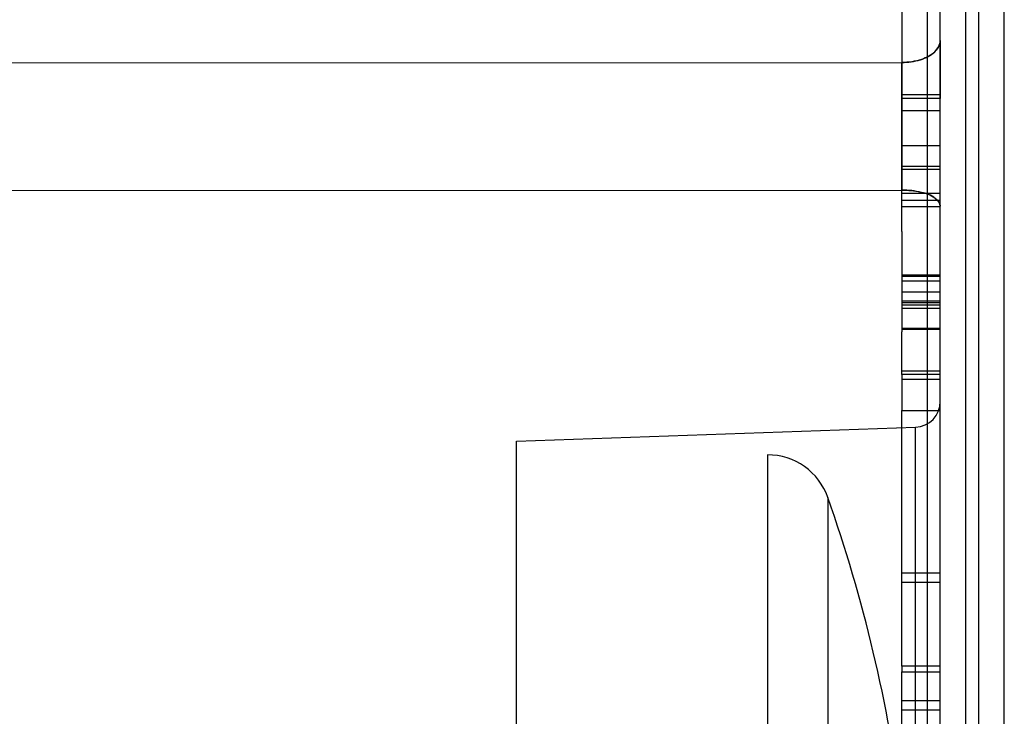
# Model space of a CAD drawing. Units: millimetres. Extents: x -1271 to 3854, y -188 to 5758.
# Drawn here: x -1007 to -999, y 2694 to 2699 of the extents above; entities that cross this region are included whole.
import ezdxf

# ---------------------------------------------------------------- set-up
doc = ezdxf.new("R2010")
doc.units = ezdxf.units.MM
doc.header["$LTSCALE"] = 19.36
doc.layers.add('INTFCLR_324', color=7, linetype='CONTINUOUS')

msp = doc.modelspace()

# ---------------------------------------------------------------- linework, layer by layer
at = {"layer": 'INTFCLR_324', "color": 9, "linetype": 'Continuous'}
for p, q in [((-999.5984, 2698.7477), (-999.5984, 2752.3011)), ((-999.8984, 2751.1224), (-999.8984, 2699.028)), ((-999.3984, 2691.9976), (-999.3984, 2702.9976)), ((-999.2984, 2691.9976), (-999.2984, 2702.9976)), ((-999.0984, 2692.1976), (-999.0984, 2702.7976)), ((-999.5984, 2699.1999), (-999.5984, 2698.7477)), ((-999.5984, 2698.7477), (-999.5983, 2699.1999)), ((-1012.3984, 2699.024), (-999.8984, 2699.028)), ((-999.5984, 2697.7082), (-999.5984, 2698.3795)), ((-1012.3985, 2698.0279), (-999.8986, 2698.032)), ((-999.8984, 2697.7092), (-999.8984, 2698.032)), ((-999.8984, 2696.5923), (-999.8984, 2696.925)), ((-999.5984, 2696.5923), (-999.5984, 2696.925)), ((-999.8984, 2694.3132), (-999.8984, 2696.3113)), ((-999.5984, 2694.3132), (-999.5984, 2696.3113)), ((-999.7915, 2687.1489), (-999.7915, 2696.1799)), ((-1000.4753, 2695.6303), (-1000.4753, 2687.6986)), ((-999.8984, 2690.7618), (-999.8984, 2694.2696)), ((-999.5984, 2692.3321), (-999.5984, 2694.2696))]:
    msp.add_line(p, q, dxfattribs=at)
at = {"layer": 'INTFCLR_324', "color": 2, "linetype": 'Continuous'}
for p, q in [((-999.6984, 2682.8291), (-999.6984, 2707.0701)), ((-999.5984, 2698.7477), (-999.8984, 2698.7477)), ((-999.8984, 2698.7477), (-999.8984, 2698.3795)), ((-999.5984, 2698.3795), (-999.5984, 2698.7477)), ((-999.8984, 2698.3795), (-999.5984, 2698.3795)), ((-999.8984, 2697.7092), (-999.8984, 2696.925)), ((-999.5984, 2696.925), (-999.5984, 2697.7082)), ((-999.5984, 2697.3666), (-999.8984, 2697.3666)), ((-999.8984, 2697.3584), (-999.5984, 2697.3584)), ((-999.8984, 2697.155), (-999.5984, 2697.155)), ((-999.5984, 2697.1063), (-999.8984, 2697.1063)), ((-999.5984, 2696.9495), (-999.8984, 2696.9495)), ((-999.8984, 2696.9455), (-999.5984, 2696.9455)), ((-999.5984, 2696.5923), (-999.8984, 2696.5923)), ((-999.8984, 2696.5923), (-999.8984, 2696.3113)), ((-999.5984, 2696.3113), (-999.5984, 2696.5923)), ((-999.8984, 2696.3113), (-999.5984, 2696.3113)), ((-1002.9054, 2687.2577), (-1002.9054, 2696.0712)), ((-1000.947, 2695.9644), (-1000.947, 2687.3644)), ((-999.5984, 2694.3132), (-999.8984, 2694.3132)), ((-999.8984, 2694.3132), (-999.8984, 2694.2696)), ((-999.5984, 2694.2696), (-999.5984, 2694.3132)), ((-999.8984, 2694.2696), (-999.5984, 2694.2696))]:
    msp.add_line(p, q, dxfattribs=at)
at = {"layer": 'INTFCLR_324', "color": 6, "linetype": 'Continuous'}
for p, q in [((-999.8986, 2698.032), (-999.8984, 2699.028)), ((-999.8984, 2699.028), (-999.8986, 2698.032)), ((-999.8984, 2698.7477), (-999.8984, 2699.028)), ((-999.5984, 2698.7758), (-999.8984, 2698.7758)), ((-999.5984, 2698.6509), (-999.8984, 2698.6509)), ((-999.8984, 2698.032), (-999.8984, 2698.3795)), ((-999.5984, 2698.2159), (-999.8984, 2698.2159)), ((-999.5984, 2698.1937), (-999.8984, 2698.1937)), ((-999.5984, 2698.0063), (-999.8984, 2698.0063)), ((-999.8984, 2697.9531), (-999.5984, 2697.9531)), ((-999.5984, 2697.9016), (-999.8984, 2697.9016)), ((-999.5984, 2697.3195), (-999.8984, 2697.3195)), ((-999.5984, 2697.2339), (-999.8984, 2697.2339)), ((-999.5984, 2697.1654), (-999.8984, 2697.1654)), ((-999.5984, 2697.1321), (-999.8984, 2697.1321)), ((-999.8984, 2696.6198), (-999.5984, 2696.6198)), ((-999.5984, 2696.5517), (-999.8984, 2696.5517)), ((-1002.9054, 2696.0712), (-999.7915, 2696.1799)), ((-999.5984, 2695.0408), (-999.8984, 2695.0408)), ((-999.5984, 2694.9681), (-999.8984, 2694.9681)), ((-999.5984, 2694.0418), (-999.8984, 2694.0418)), ((-999.5984, 2693.9691), (-999.8984, 2693.9691))]:
    msp.add_line(p, q, dxfattribs=at)
for centre, radius, start, end in [((-999.7984, 2696.3798), 0.2, 272, 360), ((-1000.947, 2695.4644), 0.5, 19.37179, 90), ((-1011.7547, 2691.6644), 11.9563, 7.31938, 19.37179)]:
    msp.add_arc(centre, radius, start, end, dxfattribs=at)
at = {"layer": 'INTFCLR_324', "color": 9, "linetype": 'Continuous'}
for points, knots in [([(-999.8984, 2699.0281), (-999.849, 2699.0281), (-999.7569, 2699.0415), (-999.6415, 2699.0947), (-999.5986, 2699.1672), (-999.5985, 2699.1998)], [0, 0, 0, 0, 0.398202, 0.737757, 1, 1, 1, 1]), ([(-999.5985, 2699.1998), (-999.5986, 2699.169), (-999.6379, 2699.0983), (-999.7526, 2699.0422), (-999.8465, 2699.0281), (-999.8984, 2699.0281)], [0, 0, 0, 0, 0.247738, 0.582495, 1, 1, 1, 1]), ([(-999.5985, 2697.905), (-999.5985, 2697.9293), (-999.6461, 2697.9857), (-999.7556, 2698.0209), (-999.8469, 2698.032), (-999.8986, 2698.032)], [0, 0, 0, 0, 0.211582, 0.551378, 1, 1, 1, 1]), ([(-999.8984, 2698.032), (-999.8492, 2698.032), (-999.7594, 2698.0215), (-999.6503, 2697.9882), (-999.5985, 2697.9309), (-999.5985, 2697.905)], [0, 0, 0, 0, 0.428027, 0.774625, 1, 1, 1, 1])]:
    msp.add_open_spline(points, degree=3, knots=knots, dxfattribs=at)

doc.saveas('drawing.dxf')
